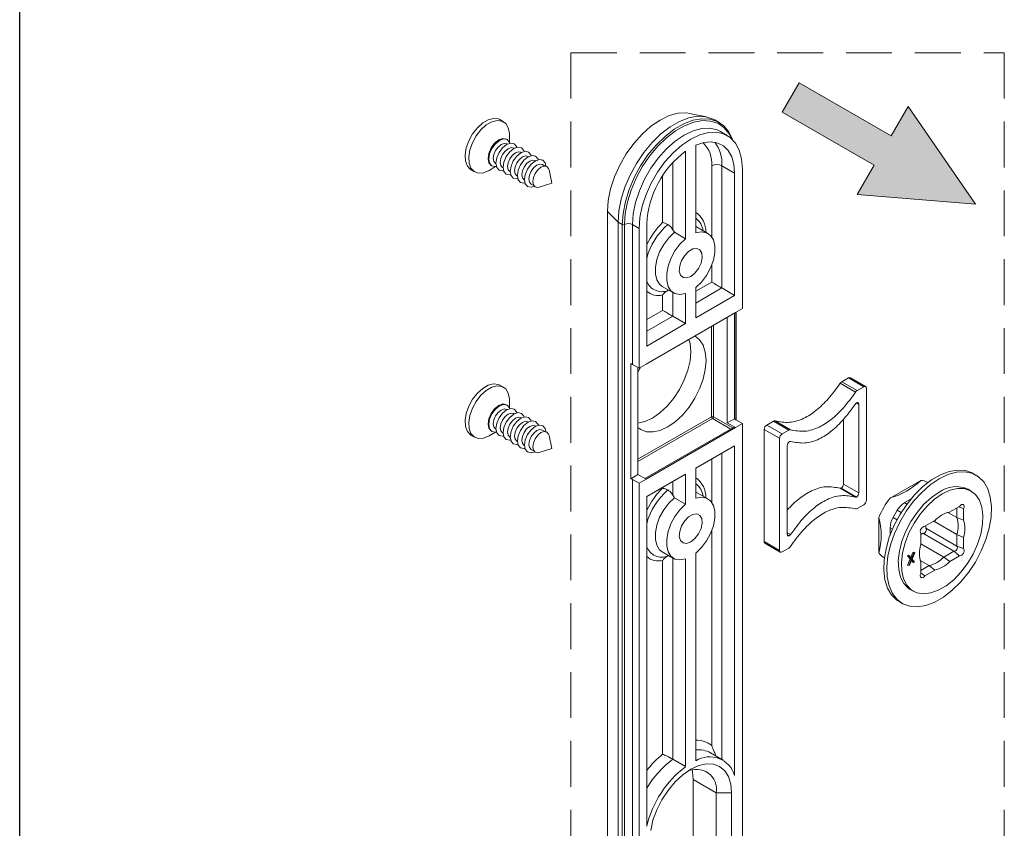
# Model space of a CAD drawing. Units: millimetres. Extents: x 10 to 521, y 5 to 287.
# Drawn here: x 328 to 355, y 220 to 242 of the extents above; entities that cross this region are included whole.
import ezdxf

# ---------------------------------------------------------------- set-up
doc = ezdxf.new("R2010")
doc.units = ezdxf.units.MM
doc.linetypes.add('HIDDEN', pattern=[1.905, 1.27, -0.635])
doc.layers.add('DESENHO', color=179, linetype='Continuous', lineweight=15)
doc.layers.add('LAYOUT_', color=7, linetype='Continuous', lineweight=30)

msp = doc.modelspace()

# ---------------------------------------------------------------- hatches: boundary and pattern name
at = {"linetype": 'Continuous'}
msp.add_hatch(color=179, dxfattribs=at).paths.add_polyline_path([(349.282, 240.641), (348.813, 239.829), (351.36, 238.358), (350.891, 237.547), (354.167, 237.279), (352.298, 239.982), (351.829, 239.17)], flags=0)

# ---------------------------------------------------------------- linework, layer by layer
at = {"color": 7, "linetype": 'Continuous', "lineweight": 0}
for p, q in [((349.282, 240.641), (348.813, 239.829)), ((351.829, 239.17), (349.282, 240.641)), ((352.298, 239.982), (351.829, 239.17)), ((354.167, 237.279), (352.298, 239.982)), ((348.813, 239.829), (351.36, 238.358)), ((351.36, 238.358), (350.891, 237.547)), ((350.891, 237.547), (354.167, 237.279))]:
    msp.add_line(p, q, dxfattribs=at)
at = {"color": 179, "linetype": 'Continuous', "lineweight": 15}
for p, q in [((340.821, 239.655), (340.673, 239.617)), ((340.953, 239.638), (340.821, 239.655)), ((340.996, 239.619), (340.953, 239.638)), ((340.371, 239.395), (340.239, 239.226)), ((340.519, 239.528), (340.371, 239.395)), ((340.618, 239.471), (340.47, 239.338)), ((340.673, 239.617), (340.519, 239.528)), ((340.772, 239.56), (340.618, 239.471)), ((340.92, 239.598), (340.772, 239.56)), ((341.052, 239.581), (340.92, 239.598)), ((341.095, 239.561), (340.996, 239.619)), ((341.157, 239.512), (341.052, 239.581)), ((341.228, 239.395), (341.157, 239.512)), ((341.259, 239.239), (341.228, 239.395)), ((340.239, 239.226), (340.134, 239.036)), ((340.338, 239.169), (340.233, 238.978)), ((340.47, 239.338), (340.338, 239.169)), ((341.077, 239.096), (340.964, 239.056)), ((341.174, 239.077), (341.077, 239.096)), ((341.261, 239.195), (341.259, 239.239)), ((341.261, 238.985), (341.261, 239.195)), ((340.063, 238.837), (340.032, 238.644)), ((340.134, 239.036), (340.063, 238.837)), ((340.233, 238.978), (340.162, 238.78)), ((340.754, 238.835), (340.689, 238.686)), ((340.709, 238.675), (340.773, 238.823)), ((340.85, 238.965), (340.754, 238.835)), ((340.773, 238.823), (340.87, 238.953)), ((340.964, 239.056), (340.85, 238.965)), ((340.87, 238.953), (340.983, 239.045)), ((340.873, 238.766), (340.944, 238.861)), ((340.944, 238.861), (341.028, 238.929)), ((340.971, 238.709), (341.068, 238.839)), ((340.983, 239.045), (341.097, 239.084)), ((341.028, 238.929), (341.112, 238.958)), ((341.068, 238.839), (341.181, 238.931)), ((341.097, 239.084), (341.193, 239.066)), ((341.112, 238.958), (341.183, 238.945)), ((341.142, 238.747), (341.226, 238.815)), ((341.193, 239.066), (341.174, 239.077)), ((341.181, 238.931), (341.295, 238.97)), ((341.195, 238.938), (341.183, 238.945)), ((341.193, 239.066), (341.258, 238.992)), ((341.226, 238.815), (341.31, 238.844)), ((341.258, 238.992), (341.268, 238.966)), ((341.266, 238.725), (341.379, 238.816)), ((341.295, 238.97), (341.391, 238.951)), ((341.31, 238.844), (341.381, 238.83)), ((341.379, 238.816), (341.493, 238.856)), ((341.393, 238.824), (341.381, 238.83)), ((341.391, 238.951), (341.456, 238.877)), ((341.456, 238.877), (341.466, 238.851)), ((341.493, 238.856), (341.589, 238.837)), ((341.589, 238.837), (341.654, 238.763)), ((340.032, 238.644), (340.042, 238.473)), ((340.162, 238.78), (340.131, 238.587)), ((340.131, 238.587), (340.141, 238.416)), ((340.689, 238.686), (340.667, 238.542)), ((340.667, 238.542), (340.689, 238.424)), ((340.686, 238.531), (340.709, 238.675)), ((340.809, 238.55), (340.826, 238.656)), ((340.826, 238.462), (340.809, 238.55)), ((340.826, 238.656), (340.873, 238.766)), ((340.884, 238.416), (340.907, 238.561)), ((340.907, 238.561), (340.971, 238.709)), ((341.007, 238.435), (341.024, 238.542)), ((341.024, 238.542), (341.071, 238.651)), ((341.071, 238.651), (341.142, 238.747)), ((341.105, 238.446), (341.169, 238.595)), ((341.169, 238.595), (341.266, 238.725)), ((341.269, 238.537), (341.34, 238.633)), ((341.34, 238.633), (341.424, 238.701)), ((341.367, 238.48), (341.464, 238.61)), ((341.424, 238.701), (341.508, 238.73)), ((341.464, 238.61), (341.577, 238.702)), ((341.508, 238.73), (341.579, 238.716)), ((341.538, 238.519), (341.622, 238.586)), ((341.577, 238.702), (341.691, 238.742)), ((341.591, 238.709), (341.579, 238.716)), ((341.622, 238.586), (341.706, 238.615)), ((341.654, 238.763), (341.664, 238.737)), ((341.662, 238.496), (341.775, 238.588)), ((341.691, 238.742), (341.787, 238.723)), ((341.706, 238.615), (341.777, 238.602)), ((341.775, 238.588), (341.889, 238.627)), ((341.789, 238.595), (341.777, 238.602)), ((341.787, 238.723), (341.852, 238.649)), ((341.852, 238.649), (341.862, 238.623)), ((341.889, 238.627), (341.985, 238.609)), ((341.985, 238.609), (342.05, 238.534)), ((340.042, 238.473), (340.094, 238.335)), ((340.094, 238.335), (340.182, 238.241)), ((340.141, 238.416), (340.193, 238.278)), ((340.193, 238.278), (340.281, 238.184)), ((340.709, 238.412), (340.686, 238.531)), ((340.689, 238.424), (340.754, 238.35)), ((340.695, 238.215), (340.877, 238.32)), ((340.773, 238.338), (340.709, 238.412)), ((340.754, 238.35), (340.773, 238.338)), ((340.87, 238.32), (340.773, 238.338)), ((340.873, 238.408), (340.826, 238.462)), ((340.897, 238.324), (340.87, 238.32)), ((340.873, 238.408), (340.885, 238.401)), ((340.907, 238.298), (340.884, 238.416)), ((340.971, 238.224), (340.907, 238.298)), ((341.024, 238.348), (341.007, 238.435)), ((341.071, 238.293), (341.024, 238.348)), ((341.071, 238.293), (341.083, 238.287)), ((341.082, 238.302), (341.105, 238.446)), ((341.105, 238.184), (341.082, 238.302)), ((341.205, 238.321), (341.222, 238.427)), ((341.222, 238.234), (341.205, 238.321)), ((341.222, 238.427), (341.269, 238.537)), ((341.28, 238.188), (341.303, 238.332)), ((341.303, 238.332), (341.367, 238.48)), ((341.403, 238.207), (341.42, 238.313)), ((341.42, 238.313), (341.467, 238.423)), ((341.467, 238.423), (341.538, 238.519)), ((341.501, 238.218), (341.565, 238.366)), ((341.565, 238.366), (341.662, 238.496)), ((341.618, 238.199), (341.665, 238.308)), ((341.665, 238.308), (341.736, 238.404)), ((341.736, 238.404), (341.82, 238.472)), ((341.763, 238.252), (341.86, 238.382)), ((341.82, 238.472), (341.904, 238.501)), ((341.86, 238.382), (341.973, 238.473)), ((341.863, 238.194), (341.934, 238.29)), ((341.904, 238.501), (341.975, 238.487)), ((341.934, 238.29), (342.018, 238.358)), ((341.973, 238.473), (342.087, 238.513)), ((341.987, 238.481), (341.975, 238.487)), ((342.018, 238.358), (342.102, 238.387)), ((342.044, 238.232), (342.132, 238.303)), ((342.05, 238.534), (342.06, 238.508)), ((342.087, 238.513), (342.183, 238.494)), ((342.102, 238.387), (342.173, 238.373)), ((342.132, 238.303), (342.22, 238.334)), ((342.241, 238.334), (342.173, 238.373)), ((342.183, 238.494), (342.248, 238.42)), ((342.22, 238.334), (342.294, 238.319)), ((342.248, 238.42), (342.269, 238.33)), ((342.294, 238.319), (342.343, 238.262)), ((340.182, 238.241), (340.196, 238.233)), ((340.196, 238.233), (340.295, 238.176)), ((340.281, 238.184), (340.401, 238.141)), ((340.401, 238.141), (340.542, 238.151)), ((340.542, 238.151), (340.695, 238.215)), ((341.068, 238.205), (340.971, 238.224)), ((341.095, 238.21), (341.068, 238.205)), ((341.169, 238.11), (341.105, 238.184)), ((341.266, 238.091), (341.169, 238.11)), ((341.269, 238.179), (341.222, 238.234)), ((341.293, 238.095), (341.266, 238.091)), ((341.269, 238.179), (341.281, 238.172)), ((341.303, 238.069), (341.28, 238.188)), ((341.367, 237.995), (341.303, 238.069)), ((341.42, 238.119), (341.403, 238.207)), ((341.467, 238.065), (341.42, 238.119)), ((341.467, 238.065), (341.479, 238.058)), ((341.478, 238.073), (341.501, 238.218)), ((341.501, 237.955), (341.478, 238.073)), ((341.601, 238.092), (341.618, 238.199)), ((341.618, 238.005), (341.601, 238.092)), ((341.665, 237.95), (341.618, 238.005)), ((341.676, 237.959), (341.699, 238.103)), ((341.699, 238.103), (341.763, 238.252)), ((341.799, 237.978), (341.816, 238.085)), ((341.816, 238.085), (341.863, 238.194)), ((341.903, 237.907), (341.921, 238.018)), ((341.921, 238.018), (341.97, 238.132)), ((341.97, 238.132), (342.044, 238.232)), ((342.343, 238.262), (342.355, 238.226)), ((342.434, 237.864), (342.355, 238.226)), ((341.464, 237.977), (341.367, 237.995)), ((341.491, 237.981), (341.464, 237.977)), ((341.565, 237.881), (341.501, 237.955)), ((341.662, 237.862), (341.565, 237.881)), ((341.689, 237.867), (341.662, 237.862)), ((341.665, 237.95), (341.677, 237.944)), ((341.699, 237.841), (341.676, 237.959)), ((341.763, 237.767), (341.699, 237.841)), ((341.86, 237.748), (341.763, 237.767)), ((341.816, 237.891), (341.799, 237.978)), ((341.863, 237.836), (341.816, 237.891)), ((341.949, 237.775), (341.86, 237.748)), ((341.863, 237.836), (341.931, 237.797)), ((341.921, 237.816), (341.903, 237.907)), ((341.97, 237.759), (341.921, 237.816)), ((342.044, 237.744), (341.97, 237.759)), ((342.082, 237.752), (342.044, 237.744)), ((342.082, 237.752), (342.434, 237.864)), ((340.821, 232.306), (340.673, 232.268)), ((340.953, 232.29), (340.821, 232.306)), ((340.996, 232.27), (340.953, 232.29)), ((340.371, 232.046), (340.239, 231.877)), ((340.519, 232.179), (340.371, 232.046)), ((340.618, 232.122), (340.47, 231.989)), ((340.673, 232.268), (340.519, 232.179)), ((340.772, 232.211), (340.618, 232.122)), ((340.92, 232.249), (340.772, 232.211)), ((341.052, 232.232), (340.92, 232.249)), ((341.095, 232.213), (340.996, 232.27)), ((341.157, 232.163), (341.052, 232.232)), ((341.228, 232.046), (341.157, 232.163)), ((341.259, 231.89), (341.228, 232.046)), ((351.143, 229.081), (351.143, 232.184)), ((340.239, 231.877), (340.134, 231.687)), ((340.338, 231.82), (340.233, 231.63)), ((340.47, 231.989), (340.338, 231.82)), ((341.077, 231.747), (340.964, 231.707)), ((340.983, 231.696), (341.097, 231.736)), ((341.174, 231.728), (341.077, 231.747)), ((341.097, 231.736), (341.193, 231.717)), ((341.193, 231.717), (341.174, 231.728)), ((341.261, 231.846), (341.259, 231.89)), ((341.261, 231.636), (341.261, 231.846)), ((350.926, 231.76), (350.929, 231.748)), ((350.929, 231.748), (350.93, 231.735)), ((350.93, 231.735), (350.93, 229.285)), ((340.063, 231.488), (340.032, 231.296)), ((340.134, 231.687), (340.063, 231.488)), ((340.233, 231.63), (340.162, 231.431)), ((340.754, 231.486), (340.689, 231.337)), ((340.709, 231.326), (340.773, 231.474)), ((340.85, 231.616), (340.754, 231.486)), ((340.773, 231.474), (340.87, 231.604)), ((340.964, 231.707), (340.85, 231.616)), ((340.87, 231.604), (340.983, 231.696)), ((340.873, 231.417), (340.944, 231.513)), ((340.944, 231.513), (341.028, 231.58)), ((340.971, 231.36), (341.068, 231.49)), ((341.028, 231.58), (341.112, 231.609)), ((341.068, 231.49), (341.181, 231.582)), ((341.112, 231.609), (341.183, 231.596)), ((341.142, 231.398), (341.226, 231.466)), ((341.181, 231.582), (341.295, 231.621)), ((341.195, 231.589), (341.183, 231.596)), ((341.193, 231.717), (341.258, 231.643)), ((341.226, 231.466), (341.31, 231.495)), ((341.258, 231.643), (341.268, 231.617)), ((341.266, 231.376), (341.379, 231.467)), ((341.295, 231.621), (341.391, 231.603)), ((341.31, 231.495), (341.381, 231.481)), ((341.379, 231.467), (341.493, 231.507)), ((341.393, 231.475), (341.381, 231.481)), ((341.391, 231.603), (341.456, 231.528)), ((341.456, 231.528), (341.466, 231.502)), ((341.493, 231.507), (341.589, 231.488)), ((341.589, 231.488), (341.654, 231.414)), ((340.032, 231.296), (340.042, 231.124)), ((340.162, 231.431), (340.131, 231.238)), ((340.131, 231.238), (340.141, 231.067)), ((340.689, 231.337), (340.667, 231.193)), ((340.667, 231.193), (340.689, 231.075)), ((340.686, 231.182), (340.709, 231.326)), ((340.709, 231.063), (340.686, 231.182)), ((340.809, 231.201), (340.826, 231.307)), ((340.826, 231.113), (340.809, 231.201)), ((340.826, 231.307), (340.873, 231.417)), ((340.884, 231.067), (340.907, 231.212)), ((340.907, 231.212), (340.971, 231.36)), ((341.007, 231.086), (341.024, 231.193)), ((341.024, 231.193), (341.071, 231.302)), ((341.071, 231.302), (341.142, 231.398)), ((341.105, 231.097), (341.169, 231.246)), ((341.169, 231.246), (341.266, 231.376)), ((341.222, 231.079), (341.269, 231.188)), ((341.269, 231.188), (341.34, 231.284)), ((341.34, 231.284), (341.424, 231.352)), ((341.367, 231.131), (341.464, 231.261)), ((341.424, 231.352), (341.508, 231.381)), ((341.464, 231.261), (341.577, 231.353)), ((341.508, 231.381), (341.579, 231.367)), ((341.538, 231.17), (341.622, 231.237)), ((341.577, 231.353), (341.691, 231.393)), ((341.591, 231.36), (341.579, 231.367)), ((341.622, 231.237), (341.706, 231.267)), ((341.654, 231.414), (341.664, 231.388)), ((341.662, 231.147), (341.775, 231.239)), ((341.691, 231.393), (341.787, 231.374)), ((341.706, 231.267), (341.777, 231.253)), ((341.775, 231.239), (341.889, 231.278)), ((341.789, 231.246), (341.777, 231.253)), ((341.787, 231.374), (341.852, 231.3)), ((341.852, 231.3), (341.862, 231.274)), ((341.889, 231.278), (341.985, 231.26)), ((341.985, 231.26), (342.05, 231.186)), ((342.05, 231.186), (342.06, 231.16)), ((340.042, 231.124), (340.094, 230.986)), ((340.094, 230.986), (340.182, 230.892)), ((340.141, 231.067), (340.193, 230.929)), ((340.193, 230.929), (340.281, 230.835)), ((340.689, 231.075), (340.754, 231.001)), ((340.695, 230.866), (340.877, 230.971)), ((340.773, 230.989), (340.709, 231.063)), ((340.754, 231.001), (340.773, 230.989)), ((340.87, 230.971), (340.773, 230.989)), ((340.873, 231.059), (340.826, 231.113)), ((340.897, 230.975), (340.87, 230.971)), ((340.873, 231.059), (340.885, 231.052)), ((340.907, 230.949), (340.884, 231.067)), ((340.971, 230.875), (340.907, 230.949)), ((341.024, 230.999), (341.007, 231.086)), ((341.071, 230.944), (341.024, 230.999)), ((341.071, 230.944), (341.083, 230.938)), ((341.082, 230.953), (341.105, 231.097)), ((341.105, 230.835), (341.082, 230.953)), ((341.205, 230.972), (341.222, 231.079)), ((341.222, 230.885), (341.205, 230.972)), ((341.28, 230.839), (341.303, 230.983)), ((341.303, 230.983), (341.367, 231.131)), ((341.403, 230.858), (341.42, 230.964)), ((341.42, 230.964), (341.467, 231.074)), ((341.467, 231.074), (341.538, 231.17)), ((341.501, 230.869), (341.565, 231.017)), ((341.565, 231.017), (341.662, 231.147)), ((341.618, 230.85), (341.665, 230.96)), ((341.665, 230.96), (341.736, 231.055)), ((341.736, 231.055), (341.82, 231.123)), ((341.763, 230.903), (341.86, 231.033)), ((341.82, 231.123), (341.904, 231.152)), ((341.86, 231.033), (341.973, 231.125)), ((341.863, 230.845), (341.934, 230.941)), ((341.904, 231.152), (341.975, 231.138)), ((341.934, 230.941), (342.018, 231.009)), ((341.973, 231.125), (342.087, 231.164)), ((341.987, 231.132), (341.975, 231.138)), ((342.018, 231.009), (342.102, 231.038)), ((342.044, 230.884), (342.132, 230.954)), ((342.087, 231.164), (342.183, 231.145)), ((342.102, 231.038), (342.173, 231.024)), ((342.132, 230.954), (342.22, 230.985)), ((342.241, 230.985), (342.173, 231.024)), ((342.183, 231.145), (342.248, 231.071)), ((342.22, 230.985), (342.294, 230.97)), ((342.248, 231.071), (342.269, 230.981)), ((342.294, 230.97), (342.343, 230.913)), ((342.343, 230.913), (342.355, 230.877)), ((340.182, 230.892), (340.196, 230.884)), ((340.196, 230.884), (340.295, 230.827)), ((340.281, 230.835), (340.401, 230.792)), ((340.401, 230.792), (340.542, 230.803)), ((340.542, 230.803), (340.695, 230.866)), ((341.068, 230.856), (340.971, 230.875)), ((341.095, 230.861), (341.068, 230.856)), ((341.169, 230.761), (341.105, 230.835)), ((341.266, 230.742), (341.169, 230.761)), ((341.269, 230.83), (341.222, 230.885)), ((341.293, 230.747), (341.266, 230.742)), ((341.269, 230.83), (341.281, 230.824)), ((341.303, 230.721), (341.28, 230.839)), ((341.367, 230.646), (341.303, 230.721)), ((341.464, 230.628), (341.367, 230.646)), ((341.42, 230.771), (341.403, 230.858)), ((341.467, 230.716), (341.42, 230.771)), ((341.467, 230.716), (341.479, 230.709)), ((341.478, 230.724), (341.501, 230.869)), ((341.501, 230.606), (341.478, 230.724)), ((341.601, 230.743), (341.618, 230.85)), ((341.618, 230.656), (341.601, 230.743)), ((341.665, 230.602), (341.618, 230.656)), ((341.676, 230.61), (341.699, 230.754)), ((341.699, 230.754), (341.763, 230.903)), ((341.799, 230.629), (341.816, 230.736)), ((341.816, 230.736), (341.863, 230.845)), ((341.903, 230.558), (341.921, 230.669)), ((341.921, 230.669), (341.97, 230.783)), ((341.97, 230.783), (342.044, 230.884)), ((342.434, 230.515), (342.355, 230.877)), ((341.491, 230.632), (341.464, 230.628)), ((341.565, 230.532), (341.501, 230.606)), ((341.662, 230.513), (341.565, 230.532)), ((341.689, 230.518), (341.662, 230.513)), ((341.665, 230.602), (341.677, 230.595)), ((341.699, 230.492), (341.676, 230.61)), ((341.763, 230.418), (341.699, 230.492)), ((341.86, 230.399), (341.763, 230.418)), ((341.816, 230.542), (341.799, 230.629)), ((341.863, 230.487), (341.816, 230.542)), ((341.949, 230.426), (341.86, 230.399)), ((341.863, 230.487), (341.931, 230.448)), ((341.921, 230.467), (341.903, 230.558)), ((341.97, 230.41), (341.921, 230.467)), ((342.044, 230.395), (341.97, 230.41)), ((342.082, 230.403), (342.044, 230.395)), ((342.082, 230.403), (342.434, 230.515)), ((353.195, 229.788), (353.437, 229.88)), ((353.639, 229.857), (353.401, 229.791)), ((353.437, 229.88), (353.669, 229.919)), ((353.863, 229.87), (353.639, 229.857)), ((353.669, 229.919), (353.883, 229.905)), ((354.067, 229.828), (353.863, 229.87)), ((353.883, 229.905), (354.075, 229.837)), ((354.245, 229.734), (354.067, 229.828)), ((354.075, 229.837), (354.097, 229.825)), ((354.181, 229.776), (354.097, 229.825)), ((352.646, 229.633), (351.8, 229.144)), ((352.706, 229.458), (352.949, 229.646)), ((352.84, 229.568), (352.823, 229.578)), ((353.156, 229.674), (352.912, 229.509)), ((352.949, 229.646), (353.195, 229.788)), ((353.401, 229.791), (353.156, 229.674)), ((354.391, 229.59), (354.245, 229.734)), ((354.502, 229.401), (354.391, 229.59)), ((352.674, 229.3), (352.45, 229.053)), ((352.475, 229.23), (352.706, 229.458)), ((352.912, 229.509), (352.674, 229.3)), ((353.156, 229.307), (352.942, 229.159)), ((353.455, 229.358), (353.241, 229.258)), ((353.662, 229.407), (353.455, 229.358)), ((353.853, 229.403), (353.662, 229.407)), ((354.022, 229.347), (353.853, 229.403)), ((354.041, 229.337), (353.956, 229.386)), ((354.163, 229.241), (354.022, 229.347)), ((354.574, 229.171), (354.502, 229.401)), ((352.378, 229.118), (352.199, 229.015)), ((352.45, 229.053), (352.246, 228.777)), ((352.26, 228.967), (352.475, 229.23)), ((352.942, 229.159), (352.736, 228.97)), ((353.027, 229.11), (352.821, 228.921)), ((353.241, 229.258), (353.027, 229.11)), ((354.27, 229.088), (354.163, 229.241)), ((354.341, 228.894), (354.27, 229.088)), ((354.605, 228.907), (354.574, 229.171)), ((351.999, 228.804), (351.882, 228.601)), ((352.246, 228.777), (352.068, 228.478)), ((352.069, 228.679), (352.26, 228.967)), ((352.545, 228.746), (352.376, 228.495)), ((352.736, 228.97), (352.545, 228.746)), ((352.821, 228.921), (352.63, 228.697)), ((353.401, 228.746), (353.647, 228.605)), ((353.449, 228.757), (353.718, 228.912)), ((353.647, 228.605), (353.647, 228.871)), ((353.718, 228.912), (353.744, 228.941)), ((353.744, 228.941), (353.773, 228.96)), ((353.773, 228.96), (353.801, 228.967)), ((353.801, 228.967), (353.825, 228.961)), ((353.825, 228.961), (353.841, 228.944)), ((353.847, 228.881), (353.835, 228.844)), ((353.835, 228.844), (353.835, 228.534)), ((353.841, 228.944), (353.849, 228.916)), ((353.849, 228.916), (353.847, 228.881)), ((354.371, 228.666), (354.341, 228.894)), ((354.594, 228.618), (354.605, 228.907)), ((351.488, 228.603), (351.488, 227.626)), ((351.906, 228.372), (352.069, 228.679)), ((352.068, 228.478), (351.922, 228.165)), ((352.376, 228.495), (352.235, 228.226)), ((352.63, 228.697), (352.461, 228.446)), ((352.765, 228.362), (353.033, 228.517)), ((353.01, 228.503), (353.647, 228.136)), ((353.835, 228.534), (353.647, 228.605)), ((354.361, 228.412), (354.371, 228.666)), ((354.543, 228.31), (354.594, 228.618)), ((351.777, 228.056), (351.906, 228.372)), ((351.799, 228.322), (351.799, 228.115)), ((352.235, 228.226), (352.127, 227.949)), ((352.461, 228.446), (352.32, 228.177)), ((352.769, 228.19), (352.748, 228.173)), ((352.786, 228.214), (352.769, 228.19)), ((352.798, 228.241), (352.786, 228.214)), ((352.789, 228.376), (352.789, 228.305)), ((352.789, 228.305), (353.647, 227.809)), ((352.789, 228.305), (352.8, 228.29)), ((352.803, 228.267), (352.798, 228.241)), ((352.8, 228.29), (352.803, 228.267)), ((354.31, 228.141), (354.361, 228.412)), ((354.451, 227.994), (354.543, 228.31)), ((351.686, 227.739), (351.777, 228.056)), ((351.922, 228.165), (351.811, 227.848)), ((352.127, 227.949), (352.057, 227.673)), ((352.32, 228.177), (352.212, 227.9)), ((352.709, 228.166), (352.647, 228.131)), ((352.647, 227.848), (352.647, 228.158)), ((352.709, 228.166), (353.567, 227.671)), ((352.727, 228.164), (352.709, 228.166)), ((352.748, 228.173), (352.727, 228.164)), ((353.835, 228.054), (353.647, 228.136)), ((353.647, 227.809), (353.647, 228.136)), ((353.835, 228.054), (353.835, 227.744)), ((354.221, 227.864), (354.31, 228.141)), ((354.322, 227.678), (354.451, 227.994)), ((351.634, 227.432), (351.686, 227.739)), ((351.811, 227.848), (351.739, 227.535)), ((352.057, 227.673), (352.026, 227.41)), ((352.212, 227.9), (352.142, 227.624)), ((352.429, 227.631), (352.452, 227.645)), ((352.48, 227.628), (352.452, 227.645)), ((352.647, 227.875), (353.284, 227.508)), ((353.284, 227.508), (353.567, 227.671)), ((353.567, 227.671), (353.585, 227.669)), ((353.585, 227.669), (353.606, 227.677)), ((353.606, 227.677), (353.627, 227.695)), ((353.627, 227.695), (353.644, 227.719)), ((353.644, 227.719), (353.656, 227.746)), ((353.657, 227.794), (353.647, 227.809)), ((353.656, 227.746), (353.661, 227.772)), ((353.661, 227.772), (353.657, 227.794)), ((354.096, 227.589), (354.221, 227.864)), ((354.16, 227.371), (354.322, 227.678)), ((351.623, 227.5), (351.641, 227.49)), ((351.623, 227.142), (351.634, 227.432)), ((351.739, 227.535), (351.708, 227.235)), ((352.026, 227.41), (352.037, 227.168)), ((352.142, 227.624), (352.111, 227.361)), ((352.282, 227.547), (352.305, 227.56)), ((352.355, 227.457), (352.282, 227.547)), ((352.31, 227.53), (352.282, 227.547)), ((352.285, 227.289), (352.355, 227.457)), ((352.334, 227.544), (352.305, 227.56)), ((352.31, 227.53), (352.334, 227.544)), ((352.384, 227.44), (352.31, 227.53)), ((352.313, 227.273), (352.384, 227.44)), ((352.334, 227.544), (352.395, 227.468)), ((352.395, 227.426), (352.336, 227.286)), ((352.384, 227.44), (352.355, 227.457)), ((352.372, 227.497), (352.429, 227.631)), ((352.426, 227.37), (352.39, 227.414)), ((352.395, 227.468), (352.457, 227.615)), ((352.454, 227.354), (352.395, 227.426)), ((352.48, 227.628), (352.407, 227.454)), ((352.407, 227.454), (352.477, 227.367)), ((352.454, 227.354), (352.426, 227.37)), ((352.457, 227.615), (352.429, 227.631)), ((352.477, 227.367), (352.454, 227.354)), ((352.457, 227.615), (352.48, 227.628)), ((352.633, 227.415), (352.878, 227.273)), ((352.647, 227.058), (352.647, 227.368)), ((353.449, 227.385), (353.284, 227.508)), ((353.718, 227.54), (353.449, 227.385)), ((353.941, 227.328), (354.096, 227.589)), ((353.968, 227.082), (354.16, 227.371)), ((351.655, 226.878), (351.623, 227.142)), ((351.708, 227.235), (351.719, 226.958)), ((352.037, 227.168), (352.087, 226.956)), ((352.111, 227.361), (352.121, 227.119)), ((352.121, 227.119), (352.172, 226.907)), ((352.313, 227.273), (352.285, 227.289)), ((352.336, 227.286), (352.313, 227.273)), ((352.647, 227.14), (352.878, 227.273)), ((353.033, 227.145), (352.765, 226.99)), ((353.033, 227.145), (352.878, 227.273)), ((353.76, 227.089), (353.941, 227.328)), ((351.727, 226.649), (351.655, 226.878)), ((351.719, 226.958), (351.77, 226.71)), ((352.087, 226.956), (352.177, 226.781)), ((352.172, 226.907), (352.262, 226.732)), ((352.634, 226.986), (352.636, 227.021)), ((352.641, 226.959), (352.634, 226.986)), ((352.636, 227.021), (352.647, 227.058)), ((352.658, 226.941), (352.641, 226.959)), ((352.647, 227.073), (352.765, 226.99)), ((352.682, 226.935), (352.658, 226.941)), ((352.71, 226.942), (352.682, 226.935)), ((352.738, 226.962), (352.71, 226.942)), ((352.765, 226.99), (352.738, 226.962)), ((353.349, 226.713), (353.56, 226.882)), ((353.522, 226.591), (353.754, 226.82)), ((353.56, 226.882), (353.76, 227.089)), ((353.754, 226.82), (353.968, 227.082)), ((351.837, 226.459), (351.727, 226.649)), ((351.77, 226.71), (351.862, 226.499)), ((352.177, 226.781), (352.301, 226.651)), ((352.262, 226.732), (352.386, 226.602)), ((352.301, 226.651), (352.357, 226.614)), ((352.357, 226.614), (352.441, 226.566)), ((352.386, 226.602), (352.542, 226.521)), ((352.923, 226.514), (353.134, 226.589)), ((353.134, 226.589), (353.349, 226.713)), ((353.279, 226.403), (353.522, 226.591)), ((351.983, 226.315), (351.837, 226.459)), ((351.862, 226.499), (351.991, 226.332)), ((352.047, 226.274), (351.983, 226.315)), ((351.991, 226.332), (352.153, 226.213)), ((352.047, 226.274), (352.132, 226.225)), ((352.542, 226.521), (352.723, 226.491)), ((352.723, 226.491), (352.923, 226.514)), ((353.034, 226.261), (353.279, 226.403)), ((352.153, 226.213), (352.345, 226.145)), ((352.345, 226.145), (352.559, 226.13)), ((352.559, 226.13), (352.791, 226.169)), ((352.791, 226.169), (353.034, 226.261))]:
    msp.add_line(p, q, dxfattribs=at)
at = {"color": 7, "linetype": 'Continuous', "lineweight": 15}
for p, q in [((345.431, 239.609), (345.684, 239.73)), ((345.684, 239.73), (345.93, 239.796)), ((345.93, 239.796), (346.161, 239.805)), ((346.224, 239.667), (345.968, 239.569)), ((346.161, 239.805), (346.249, 239.792)), ((346.469, 239.711), (346.224, 239.667)), ((346.718, 239.697), (346.249, 239.792)), ((346.584, 239.645), (346.339, 239.601)), ((346.697, 239.7), (346.469, 239.711)), ((346.812, 239.634), (346.584, 239.645)), ((346.902, 239.635), (346.697, 239.7)), ((347.017, 239.568), (346.812, 239.634)), ((346.949, 239.61), (346.902, 239.635)), ((344.931, 239.219), (345.177, 239.437)), ((345.177, 239.437), (345.431, 239.609)), ((345.709, 239.419), (345.453, 239.222)), ((345.968, 239.569), (345.709, 239.419)), ((346.084, 239.502), (345.824, 239.352)), ((346.109, 239.452), (345.855, 239.305)), ((346.339, 239.601), (346.084, 239.502)), ((346.361, 239.549), (346.109, 239.452)), ((346.584, 239.371), (346.343, 239.307)), ((346.601, 239.592), (346.361, 239.549)), ((346.809, 239.38), (346.584, 239.371)), ((346.825, 239.581), (346.601, 239.592)), ((347.013, 239.333), (346.809, 239.38)), ((347.026, 239.517), (346.825, 239.581)), ((347.064, 239.543), (346.949, 239.61)), ((347.193, 239.449), (347.017, 239.568)), ((347.199, 239.4), (347.026, 239.517)), ((347.334, 239.281), (347.193, 239.449)), ((347.338, 239.234), (347.199, 239.4)), ((344.7, 238.962), (344.931, 239.219)), ((345.453, 239.222), (345.208, 238.983)), ((345.569, 239.156), (345.323, 238.917)), ((345.604, 239.112), (345.363, 238.877)), ((345.824, 239.352), (345.569, 239.156)), ((345.855, 239.305), (345.604, 239.112)), ((346.095, 239.189), (345.847, 239.02)), ((346.343, 239.307), (346.095, 239.189)), ((346.527, 239.201), (346.279, 239.082)), ((346.768, 239.265), (346.527, 239.201)), ((346.993, 239.274), (346.768, 239.265)), ((347.197, 239.227), (346.993, 239.274)), ((347.105, 239.289), (347.013, 239.333)), ((347.289, 239.182), (347.105, 239.289)), ((347.373, 239.125), (347.197, 239.227)), ((347.439, 239.067), (347.334, 239.281)), ((347.341, 239.229), (347.338, 239.234)), ((347.415, 239.089), (347.341, 239.229)), ((347.516, 238.972), (347.373, 239.125)), ((344.492, 238.673), (344.7, 238.962)), ((345.208, 238.983), (344.98, 238.709)), ((345.323, 238.917), (345.095, 238.643)), ((345.363, 238.877), (345.139, 238.608)), ((345.847, 239.02), (345.607, 238.807)), ((346.031, 238.914), (345.791, 238.701)), ((346.279, 239.082), (346.031, 238.914)), ((346.421, 238.91), (346.637, 238.982)), ((346.421, 238.91), (346.421, 236.485)), ((346.637, 238.982), (346.841, 239.003)), ((346.841, 239.003), (347.027, 238.972)), ((347.027, 238.972), (347.188, 238.891)), ((347.188, 238.891), (347.319, 238.762)), ((347.439, 239.065), (347.439, 239.067)), ((347.621, 238.772), (347.516, 238.972)), ((344.312, 238.361), (344.492, 238.673)), ((344.98, 238.709), (344.776, 238.407)), ((345.095, 238.643), (344.891, 238.341)), ((345.139, 238.608), (344.938, 238.311)), ((345.381, 238.555), (345.177, 238.273)), ((345.607, 238.807), (345.381, 238.555)), ((345.791, 238.701), (345.565, 238.449)), ((346.138, 238.746), (346.138, 236.321)), ((347.319, 238.762), (347.416, 238.589)), ((347.416, 238.589), (347.475, 238.377)), ((347.686, 238.531), (347.621, 238.772)), ((344.166, 238.036), (344.312, 238.361)), ((344.776, 238.407), (344.6, 238.086)), ((344.891, 238.341), (344.715, 238.019)), ((344.938, 238.311), (344.766, 237.996)), ((345.177, 238.273), (345.001, 237.968)), ((345.565, 238.449), (345.361, 238.167)), ((345.784, 238.43), (345.784, 236.573)), ((346.859, 236.371), (346.859, 238.339)), ((347.142, 238.339), (347.495, 238.135)), ((347.142, 238.339), (347.142, 234.959)), ((347.475, 238.377), (347.495, 238.135)), ((347.708, 238.258), (347.686, 238.531)), ((344.058, 237.707), (344.166, 238.036)), ((344.6, 238.086), (344.458, 237.753)), ((344.715, 238.019), (344.573, 237.687)), ((345.361, 238.167), (345.185, 237.862)), ((345.501, 236.769), (345.501, 238.064)), ((347.495, 238.135), (347.495, 234.755)), ((347.708, 238.258), (347.708, 234.387)), ((344.458, 237.753), (344.354, 237.419)), ((344.766, 237.996), (344.626, 237.669)), ((345.001, 237.968), (344.858, 237.65)), ((345.185, 237.862), (345.042, 237.544)), ((343.992, 237.385), (344.058, 237.707)), ((344.573, 237.687), (344.469, 237.352)), ((344.626, 237.669), (344.524, 237.341)), ((344.858, 237.65), (344.753, 237.328)), ((345.042, 237.544), (344.937, 237.222)), ((343.97, 237.08), (343.992, 237.385)), ((344.354, 237.419), (344.29, 237.092)), ((344.469, 237.352), (344.406, 237.025)), ((344.524, 237.341), (344.462, 237.02)), ((344.753, 237.328), (344.689, 237.014)), ((344.937, 237.222), (344.873, 236.907)), ((344.269, 236.781), (343.97, 237.08)), ((343.97, 213.563), (343.97, 237.08)), ((344.29, 237.092), (344.269, 236.781)), ((344.406, 237.025), (344.384, 236.715)), ((344.462, 237.02), (344.441, 236.715)), ((344.689, 237.014), (344.667, 236.715)), ((344.873, 236.907), (344.851, 236.608)), ((344.269, 236.781), (344.384, 236.715)), ((344.269, 236.781), (344.269, 213.265)), ((344.384, 236.715), (344.384, 213.198)), ((344.441, 236.715), (344.441, 213.198)), ((344.851, 236.608), (344.667, 236.715)), ((344.667, 236.715), (344.667, 232.844)), ((345.063, 233.35), (345.063, 236.731)), ((346.421, 236.659), (346.441, 236.648)), ((346.754, 236.468), (346.441, 236.648)), ((344.851, 236.608), (344.851, 232.738)), ((345.668, 236.349), (345.825, 236.502)), ((345.825, 236.502), (345.784, 236.573)), ((346.138, 236.321), (345.825, 236.502)), ((346.421, 236.485), (346.577, 236.512)), ((346.577, 236.512), (346.715, 236.487)), ((346.715, 236.487), (346.827, 236.41)), ((346.827, 236.41), (346.905, 236.287)), ((345.418, 235.959), (345.53, 236.164)), ((345.53, 236.164), (345.668, 236.349)), ((345.843, 235.983), (345.981, 236.168)), ((345.981, 236.168), (346.138, 236.321)), ((346.905, 236.287), (346.946, 236.125)), ((346.946, 236.125), (346.946, 235.934)), ((345.34, 235.745), (345.418, 235.959)), ((345.732, 235.778), (345.843, 235.983)), ((346.025, 235.72), (346.112, 235.861)), ((346.112, 235.861), (346.221, 235.972)), ((346.221, 235.972), (346.338, 236.04)), ((346.338, 236.04), (346.447, 236.054)), ((346.447, 236.054), (346.533, 236.013)), ((346.533, 236.013), (346.585, 235.922)), ((346.585, 235.922), (346.596, 235.794)), ((346.946, 235.934), (346.905, 235.725)), ((345.299, 235.536), (345.34, 235.745)), ((345.613, 235.356), (345.653, 235.564)), ((345.653, 235.564), (345.732, 235.778)), ((345.962, 235.428), (345.973, 235.569)), ((345.973, 235.569), (346.025, 235.72)), ((346.564, 235.645), (346.494, 235.497)), ((346.596, 235.794), (346.564, 235.645)), ((346.905, 235.725), (346.827, 235.512)), ((346.859, 235.122), (346.859, 235.588)), ((345.299, 235.345), (345.299, 235.536)), ((345.34, 235.183), (345.299, 235.345)), ((345.613, 235.164), (345.613, 235.356)), ((345.994, 235.317), (345.962, 235.428)), ((346.065, 235.25), (345.994, 235.317)), ((346.279, 235.277), (346.164, 235.236)), ((346.394, 235.369), (346.279, 235.277)), ((346.494, 235.497), (346.394, 235.369)), ((346.715, 235.306), (346.577, 235.121)), ((346.827, 235.512), (346.715, 235.306)), ((345.418, 235.06), (345.34, 235.183)), ((345.491, 235.003), (345.418, 235.06)), ((345.491, 235.003), (345.804, 234.822)), ((345.653, 235.002), (345.613, 235.164)), ((345.732, 234.879), (345.653, 235.002)), ((346.164, 235.236), (346.065, 235.25)), ((346.421, 234.869), (346.859, 235.122)), ((346.577, 235.121), (346.421, 234.968)), ((346.886, 235.107), (346.859, 235.122)), ((346.916, 235.089), (346.886, 235.107)), ((346.949, 235.07), (346.916, 235.089)), ((346.983, 235.05), (346.949, 235.07)), ((347.018, 235.03), (346.983, 235.05)), ((347.052, 235.011), (347.018, 235.03)), ((347.085, 234.992), (347.052, 235.011)), ((345.501, 234.338), (345.501, 234.766)), ((345.643, 234.887), (345.669, 234.9)), ((345.843, 234.803), (345.732, 234.879)), ((345.784, 234.834), (345.784, 234.175)), ((345.981, 234.778), (345.843, 234.803)), ((346.138, 234.805), (345.981, 234.778)), ((346.138, 233.971), (346.138, 234.805)), ((346.421, 234.134), (346.421, 234.968)), ((347.142, 234.959), (346.421, 234.542)), ((347.495, 234.755), (346.421, 234.134)), ((347.115, 234.974), (347.085, 234.992)), ((347.142, 234.959), (347.115, 234.974)), ((347.495, 234.755), (347.142, 234.959)), ((345.042, 232.848), (347.517, 234.277)), ((345.063, 234.085), (345.501, 234.338)), ((345.528, 234.323), (345.501, 234.338)), ((345.558, 234.305), (345.528, 234.323)), ((345.591, 234.287), (345.558, 234.305)), ((345.625, 234.267), (345.591, 234.287)), ((345.66, 234.247), (345.625, 234.267)), ((345.695, 234.227), (345.66, 234.247)), ((345.727, 234.208), (345.695, 234.227)), ((345.757, 234.19), (345.727, 234.208)), ((345.784, 234.175), (345.757, 234.19)), ((347.49, 231.338), (347.49, 234.261)), ((347.517, 234.277), (347.708, 234.387)), ((347.524, 234.281), (347.524, 231.309)), ((347.535, 231.302), (347.535, 234.288)), ((345.784, 234.175), (345.063, 233.759)), ((346.138, 233.971), (345.063, 233.35)), ((346.138, 233.971), (345.784, 234.175)), ((346.908, 233.926), (346.908, 231.395)), ((347.29, 234.146), (347.29, 231.223)), ((346.525, 233.527), (346.393, 233.637)), ((346.393, 233.637), (346.393, 233.637)), ((346.852, 231.395), (346.852, 233.893)), ((346.23, 233.534), (346.259, 233.422)), ((346.259, 233.422), (346.279, 233.195)), ((346.623, 233.372), (346.525, 233.527)), ((346.683, 233.177), (346.623, 233.372)), ((346.279, 233.195), (346.259, 232.944)), ((346.703, 232.95), (346.683, 233.177)), ((344.616, 229.679), (344.616, 232.864)), ((344.851, 232.738), (344.667, 232.844)), ((344.851, 232.738), (345.042, 232.848)), ((346.259, 232.944), (346.198, 232.68)), ((346.683, 232.699), (346.703, 232.95)), ((344.815, 229.794), (344.815, 232.758)), ((344.885, 232.758), (344.815, 232.627)), ((346.198, 232.68), (346.1, 232.411)), ((346.623, 232.435), (346.683, 232.699)), ((346.1, 232.411), (345.969, 232.15)), ((346.525, 232.166), (346.623, 232.435)), ((350.844, 232.077), (350.42, 232.322)), ((350.648, 232.47), (350.462, 232.363)), ((350.462, 232.363), (350.887, 232.118)), ((351.072, 232.225), (350.648, 232.47)), ((351.122, 232.23), (350.698, 232.474)), ((345.969, 232.15), (345.808, 231.904)), ((346.393, 231.905), (346.525, 232.166)), ((351.072, 232.225), (350.887, 232.118)), ((345.808, 231.904), (345.624, 231.685)), ((346.232, 231.66), (346.393, 231.905)), ((350.93, 231.735), (350.863, 231.774)), ((350.872, 231.781), (350.884, 231.785)), ((350.884, 231.785), (350.895, 231.785)), ((350.895, 231.785), (350.905, 231.783)), ((350.905, 231.783), (350.914, 231.778)), ((350.914, 231.778), (350.921, 231.77)), ((350.921, 231.77), (350.926, 231.76)), ((345.425, 231.501), (345.219, 231.358)), ((345.624, 231.685), (345.425, 231.501)), ((346.049, 231.44), (346.232, 231.66)), ((344.815, 230.219), (346.852, 231.395)), ((346.88, 231.346), (344.815, 230.154)), ((345.012, 231.262), (344.815, 231.217)), ((345.219, 231.358), (345.012, 231.262)), ((345.643, 231.113), (345.85, 231.256)), ((345.85, 231.256), (346.049, 231.44)), ((347.388, 231.052), (346.88, 231.346)), ((346.908, 231.395), (347.445, 231.085)), ((347.29, 231.223), (347.49, 231.338)), ((347.517, 231.092), (347.29, 231.223)), ((347.708, 231.203), (347.517, 231.092)), ((347.524, 231.309), (347.708, 231.203)), ((347.708, 231.203), (347.708, 226.499)), ((348.57, 231.27), (348.385, 231.163)), ((348.994, 231.025), (348.57, 231.27)), ((348.613, 231.278), (349.037, 231.033)), ((350.506, 231.318), (350.506, 229.53)), ((344.815, 231.094), (344.893, 231.039)), ((344.893, 231.039), (345.054, 230.979)), ((347.467, 231.097), (345.012, 229.681)), ((347.517, 231.092), (345.042, 229.664)), ((345.054, 230.979), (345.237, 230.972)), ((345.237, 230.972), (345.436, 231.017)), ((345.436, 231.017), (345.643, 231.113)), ((348.738, 230.796), (348.314, 231.041)), ((348.314, 231.041), (348.314, 227.938)), ((348.385, 231.163), (348.809, 230.918)), ((348.994, 231.025), (348.809, 230.918)), ((348.738, 230.796), (348.738, 227.693)), ((346.421, 229.97), (347.495, 230.59)), ((347.142, 230.386), (347.142, 221.907)), ((347.495, 230.59), (347.495, 221.462)), ((348.951, 230.592), (348.951, 228.142)), ((346.859, 229.022), (346.859, 230.223)), ((346.421, 229.97), (346.421, 229.136)), ((344.616, 229.679), (344.815, 229.794)), ((344.667, 229.66), (344.667, 213.198)), ((344.667, 229.66), (344.851, 229.554)), ((344.815, 229.794), (345.042, 229.664)), ((345.042, 229.664), (344.851, 229.554)), ((344.851, 229.554), (344.851, 213.092)), ((345.063, 229.186), (346.138, 229.807)), ((345.784, 229.602), (345.784, 229.224)), ((346.138, 229.807), (346.138, 228.973)), ((345.501, 229.42), (345.501, 229.439)), ((346.421, 229.31), (346.441, 229.299)), ((346.754, 229.119), (346.441, 229.299)), ((350.841, 229.168), (350.417, 229.413)), ((350.447, 229.416), (350.872, 229.171)), ((350.506, 229.53), (350.93, 229.285)), ((345.063, 220.058), (345.063, 229.186)), ((345.53, 228.815), (345.668, 229)), ((345.668, 229), (345.825, 229.153)), ((345.825, 229.153), (345.784, 229.224)), ((346.138, 228.973), (345.825, 229.153)), ((346.421, 229.136), (346.577, 229.163)), ((346.577, 229.163), (346.715, 229.138)), ((346.715, 229.138), (346.827, 229.061)), ((346.827, 229.061), (346.905, 228.938)), ((345.418, 228.61), (345.53, 228.815)), ((345.843, 228.634), (345.981, 228.819)), ((345.981, 228.819), (346.138, 228.973)), ((346.905, 228.938), (346.946, 228.776)), ((346.946, 228.776), (346.946, 228.585)), ((350.887, 228.852), (351.072, 228.958)), ((345.34, 228.396), (345.418, 228.61)), ((345.732, 228.429), (345.843, 228.634)), ((346.025, 228.371), (346.112, 228.512)), ((346.112, 228.512), (346.221, 228.623)), ((346.221, 228.623), (346.338, 228.691)), ((346.338, 228.691), (346.447, 228.705)), ((346.447, 228.705), (346.533, 228.664)), ((346.533, 228.664), (346.585, 228.573)), ((346.585, 228.573), (346.596, 228.445)), ((346.946, 228.585), (346.905, 228.377)), ((345.299, 228.187), (345.34, 228.396)), ((345.299, 227.996), (345.299, 228.187)), ((345.613, 228.007), (345.653, 228.215)), ((345.653, 228.215), (345.732, 228.429)), ((345.962, 228.079), (345.973, 228.22)), ((345.973, 228.22), (346.025, 228.371)), ((346.564, 228.297), (346.494, 228.148)), ((346.596, 228.445), (346.564, 228.297)), ((346.905, 228.377), (346.827, 228.163)), ((346.859, 222.294), (346.859, 228.239)), ((345.34, 227.834), (345.299, 227.996)), ((345.613, 227.816), (345.613, 228.007)), ((345.994, 227.968), (345.962, 228.079)), ((346.065, 227.901), (345.994, 227.968)), ((346.279, 227.928), (346.164, 227.887)), ((346.394, 228.02), (346.279, 227.928)), ((346.494, 228.148), (346.394, 228.02)), ((346.715, 227.957), (346.577, 227.772)), ((346.827, 228.163), (346.715, 227.957)), ((348.314, 227.938), (348.738, 227.693)), ((348.314, 227.938), (348.315, 227.923)), ((348.315, 227.923), (348.319, 227.91)), ((348.319, 227.91), (348.326, 227.899)), ((348.951, 228.18), (349.04, 228.129)), ((348.952, 228.129), (348.951, 228.142)), ((348.955, 228.117), (348.952, 228.129)), ((349.009, 228.096), (348.952, 228.129)), ((348.96, 228.107), (348.955, 228.117)), ((348.967, 228.099), (348.96, 228.107)), ((348.976, 228.094), (348.967, 228.099)), ((348.986, 228.092), (348.976, 228.094)), ((348.997, 228.092), (348.986, 228.092)), ((349.009, 228.096), (348.997, 228.092)), ((345.418, 227.711), (345.34, 227.834)), ((345.491, 227.654), (345.418, 227.711)), ((345.491, 227.654), (345.804, 227.473)), ((345.653, 227.654), (345.613, 227.816)), ((345.732, 227.531), (345.653, 227.654)), ((346.164, 227.887), (346.065, 227.901)), ((346.577, 227.772), (346.421, 227.619)), ((348.326, 227.899), (348.335, 227.892)), ((348.335, 227.892), (348.759, 227.647)), ((348.809, 227.652), (348.994, 227.759)), ((345.501, 222.049), (345.501, 227.417)), ((345.643, 227.538), (345.669, 227.551)), ((345.843, 227.454), (345.732, 227.531)), ((345.784, 227.485), (345.784, 221.91)), ((345.981, 227.429), (345.843, 227.454)), ((346.138, 227.456), (345.981, 227.429)), ((346.138, 227.456), (346.138, 221.706)), ((346.421, 227.619), (346.421, 221.869)), ((347.708, 214.741), (347.708, 226.499)), ((347.179, 221.885), (346.826, 222.089)), ((346.84, 222.081), (346.826, 222.089)), ((345.784, 221.91), (346.138, 221.706)), ((346.279, 221.633), (346.5, 221.735)), ((346.5, 221.735), (346.712, 221.783)), ((346.712, 221.783), (346.908, 221.776)), ((346.908, 221.776), (347.079, 221.712)), ((347.079, 221.712), (347.22, 221.595)), ((345.846, 221.284), (346.058, 221.48)), ((346.058, 221.48), (346.279, 221.633)), ((346.316, 221.614), (346.327, 221.57)), ((346.327, 221.57), (346.35, 221.347)), ((347.22, 221.595), (347.324, 221.43)), ((347.324, 221.43), (347.389, 221.222)), ((345.651, 221.05), (345.846, 221.284)), ((346.35, 221.347), (346.986, 220.98)), ((346.35, 221.347), (346.35, 218.734)), ((347.389, 221.222), (347.411, 220.98)), ((345.479, 220.788), (345.651, 221.05)), ((347.411, 220.98), (346.986, 220.98)), ((346.986, 218.367), (346.986, 220.98)), ((347.411, 220.98), (347.411, 218.367)), ((345.338, 220.509), (345.479, 220.788)), ((345.234, 220.223), (345.338, 220.509)), ((345.17, 219.941), (345.234, 220.223))]:
    msp.add_line(p, q, dxfattribs=at)
at = {"color": 8, "linetype": 'Continuous', "lineweight": 15}
for p, q in [((352.266, 228.976), (352.199, 229.015)), ((352.107, 228.742), (351.999, 228.804)), ((351.99, 228.539), (351.882, 228.601)), ((351.866, 228.283), (351.799, 228.322))]:
    msp.add_line(p, q, dxfattribs=at)
at = {"color": 7, "linetype": 'Continuous', "lineweight": 15}
for centre, radius, start, end in [((346.07, 238.412), 0.792, 354.7497, 45.7121), ((346.172, 238.402), 0.972, 356.272, 37.4136), ((347.739, 236.598), 2.68, 126.7044, 177.1538), ((347, 238.066), 0.307, 62.6096, 117.3904), ((346.05, 236.523), 0.646, 358.0586, 54.9649), ((344.412, 236.769), 0.0615, 242.6049, 297.3951), ((344.554, 236.496), 0.246, 62.6108, 117.3892), ((346.995, 235.232), 2.143, 134.189, 154.3722), ((346.879, 235.296), 1.882, 131.0762, 164.8274), ((346.11, 236.474), 0.518, 7.6729, 53.1545), ((345.478, 235.298), 0.442, 200.3056, 291.93), ((345.38, 235.232), 0.482, 228.8361, 284.5983), ((344.572, 232.675), 0.194, 60.6775, 76.789), ((350.534, 232.246), 0.137, 121.5011, 146.3194), ((350.677, 232.429), 0.0503, 65.6919, 125.6174), ((350.958, 232.001), 0.137, 121.5042, 146.3183), ((350.964, 231.665), 0.149, 128.388, 145.8024), ((346.88, 231.34), 0.0615, 62.6109, 117.3891), ((346.913, 231.397), 0.0615, 182.6088, 237.3912), ((346.847, 231.397), 0.0615, 302.6049, 357.3924), ((347.577, 231.406), 0.11, 217.6661, 241.1893), ((348.601, 231.224), 0.0557, 78.0177, 123.7085), ((347.487, 231.052), 0.0497, 53.9964, 114.6913), ((348.468, 231.034), 0.154, 122.6056, 177.3944), ((348.892, 230.789), 0.154, 122.6063, 177.3937), ((349.025, 230.979), 0.0557, 78.0191, 123.7063), ((349.107, 230.584), 0.156, 128.5207, 177.0966), ((349.028, 230.662), 0.0483, 75.9687, 113.0218), ((344.572, 229.49), 0.194, 60.6775, 76.789), ((346.05, 229.174), 0.646, 358.0583, 54.9652), ((346.995, 227.883), 2.143, 134.189, 154.3721), ((346.879, 227.947), 1.882, 131.0761, 164.8276), ((346.11, 229.125), 0.518, 7.6728, 53.1548), ((350.428, 229.46), 0.0483, 255.9637, 293.0273), ((350.35, 229.538), 0.156, 308.5182, 357.0973), ((350.774, 229.293), 0.156, 308.5189, 357.0972), ((350.853, 229.215), 0.0483, 255.9673, 293.0237), ((350.856, 228.898), 0.0557, 258.0177, 303.7085), ((348.917, 228.212), 0.148, 308.3819, 325.8082), ((345.478, 227.949), 0.442, 200.3058, 291.9295), ((348.781, 227.686), 0.0437, 170.7856, 309.2035), ((348.923, 227.876), 0.137, 301.5011, 326.3194), ((345.38, 227.883), 0.482, 228.8362, 284.5977), ((346.43, 221.728), 0.71, 52.8743, 90.7768), ((347.354, 219.799), 2.915, 129.4725, 141.8239), ((346.494, 221.483), 0.691, 61.3222, 96.0731), ((346.804, 221.259), 0.72, 16.3576, 122.1713), ((347.407, 219.715), 2.729, 126.4816, 149.1856), ((347.881, 219.394), 2.895, 127.0213, 166.7498), ((346.437, 221.074), 0.558, 350.3057, 118.8467)]:
    msp.add_arc(centre, radius, start, end, dxfattribs=at)
at = {"color": 179, "linetype": 'Continuous', "lineweight": 15}
for centre, radius, start, end in [((351.099, 232.191), 0.0437, 350.7867, 129.2024), ((351.282, 231.019), 1.945, 285.4421, 314.5525), ((352.613, 229.209), 0.425, 60.336, 85.4747), ((353.624, 228.666), 0.793, 65.1855, 126.125), ((350.989, 229.088), 0.154, 302.6077, 357.3929), ((353.399, 227.86), 2.051, 141.2461, 158.7538), ((352.504, 228.525), 0.577, 121.9547, 151.1442), ((353.637, 227.951), 0.827, 103.1269, 136.8679), ((349.606, 228.114), 1.945, 345.4406, 14.5594), ((352.376, 228.302), 0.577, 148.8565, 178.0437), ((352.892, 228.37), 0.79, 342.7284, 17.2716), ((353.043, 228.294), 0.828, 343.1331, 16.8669), ((352.781, 228.217), 0.146, 96.2792, 203.7209), ((353.439, 227.608), 0.828, 163.1325, 196.8675), ((353.702, 227.685), 0.146, 276.2794, 23.7207), ((351.827, 227.855), 0.41, 214.0588, 240.1263), ((352.704, 228.044), 0.79, 282.7235, 317.2714), ((352.845, 227.951), 0.827, 283.127, 316.8678)]:
    msp.add_arc(centre, radius, start, end, dxfattribs=at)
at = {"color": 7, "linetype": 'Continuous', "lineweight": 15}
for points, knots in [([(345.501, 236.769), (345.502, 236.769), (345.521, 236.763), (345.569, 236.747), (345.615, 236.727), (345.643, 236.715)], [0, 0, 0, 0, 0.005086, 0.40288, 1, 1, 1, 1]), ([(345.784, 236.573), (345.761, 236.608), (345.724, 236.666), (345.665, 236.701), (345.643, 236.715)], [0, 0, 0, 0, 0.611465, 1, 1, 1, 1]), ([(345.643, 234.887), (345.614, 234.87), (345.56, 234.838), (345.518, 234.79), (345.502, 234.766), (345.501, 234.766)], [0, 0, 0, 0, 0.534572, 0.993153, 1, 1, 1, 1]), ([(350.42, 232.322), (350.312, 232.174), (350.111, 231.901), (349.771, 231.569), (349.414, 231.333), (349.015, 231.206), (348.745, 231.254), (348.613, 231.278)], [0, 0, 0, 0, 0.246228, 0.45597, 0.635308, 0.820704, 1, 1, 1, 1]), ([(350.844, 232.077), (350.736, 231.929), (350.535, 231.656), (350.196, 231.324), (349.838, 231.088), (349.44, 230.961), (349.17, 231.009), (349.037, 231.033)], [0, 0, 0, 0, 0.246228, 0.455971, 0.635308, 0.820704, 1, 1, 1, 1]), ([(350.841, 231.748), (350.733, 231.601), (350.534, 231.328), (350.195, 230.997), (349.838, 230.762), (349.441, 230.635), (349.172, 230.684), (349.04, 230.709)], [0, 0, 0, 0, 0.246401, 0.456187, 0.635465, 0.820738, 1, 1, 1, 1]), ([(345.643, 229.366), (345.629, 229.372), (345.601, 229.385), (345.563, 229.4), (345.53, 229.411), (345.511, 229.417), (345.502, 229.42), (345.501, 229.42)], [0, 0, 0, 0, 0.307382, 0.597087, 0.807995, 0.994918, 1, 1, 1, 1]), ([(345.784, 229.224), (345.761, 229.26), (345.724, 229.317), (345.665, 229.352), (345.643, 229.366)], [0, 0, 0, 0, 0.611468, 1, 1, 1, 1]), ([(348.951, 228.804), (348.951, 228.804), (349.047, 228.928), (349.265, 229.123), (349.618, 229.36), (350.016, 229.487), (350.284, 229.437), (350.417, 229.413)], [0, 0, 0, 0, 0.00131, 0.279324, 0.516909, 0.762438, 1, 1, 1, 1]), ([(349.04, 228.129), (349.148, 228.276), (349.347, 228.549), (349.686, 228.88), (350.043, 229.115), (350.44, 229.242), (350.709, 229.192), (350.841, 229.168)], [0, 0, 0, 0, 0.2464, 0.456187, 0.635465, 0.820738, 1, 1, 1, 1]), ([(349.037, 227.8), (349.145, 227.948), (349.345, 228.221), (349.685, 228.553), (350.043, 228.788), (350.441, 228.916), (350.711, 228.867), (350.844, 228.843)], [0, 0, 0, 0, 0.2462281, 0.4559705, 0.6353076, 0.8207041, 1, 1, 1, 1]), ([(345.643, 227.538), (345.628, 227.531), (345.598, 227.515), (345.561, 227.485), (345.528, 227.452), (345.51, 227.43), (345.502, 227.417), (345.501, 227.417)], [0, 0, 0, 0, 0.259856, 0.53491, 0.762078, 0.993162, 1, 1, 1, 1]), ([(346.859, 222.294), (346.859, 222.294), (346.882, 222.236), (346.922, 222.138), (346.962, 222.041), (346.979, 222.001)], [0, 0, 0, 0, 0.003326, 0.592234, 1, 1, 1, 1]), ([(345.501, 222.049), (345.502, 222.049), (345.519, 222.043), (345.561, 222.025), (345.624, 221.995), (345.687, 221.963), (345.739, 221.935), (345.77, 221.918), (345.784, 221.91)], [0, 0, 0, 0, 0.002368, 0.172685, 0.435974, 0.668007, 0.841288, 1, 1, 1, 1])]:
    msp.add_open_spline(points, degree=3, knots=knots, dxfattribs=at)
at = {"color": 179, "linetype": 'Continuous', "lineweight": 15}
for points, knots in [([(353.835, 228.844), (353.81, 228.856), (353.766, 228.876), (353.722, 228.896), (353.705, 228.904)], [0, 0, 0, 0, 0.589847, 1, 1, 1, 1]), ([(353.718, 227.54), (353.697, 227.558), (353.647, 227.601), (353.596, 227.645), (353.567, 227.671)], [0, 0, 0, 0, 0.409744, 1, 1, 1, 1]), ([(353.835, 227.744), (353.81, 227.753), (353.747, 227.775), (353.684, 227.797), (353.647, 227.809)], [0, 0, 0, 0, 0.409741, 1, 1, 1, 1])]:
    msp.add_open_spline(points, degree=3, knots=knots, dxfattribs=at)
at = {"layer": 'DESENHO', "linetype": 'HIDDEN', "lineweight": 0}
msp.add_line((342.96, 241.47), (354.961, 241.47), dxfattribs=at)
at = {"layer": 'DESENHO', "color": 7, "linetype": 'HIDDEN', "lineweight": 0}
for p, q in [((342.96, 241.47), (342.96, 210.229)), ((354.961, 241.47), (354.961, 210.229))]:
    msp.add_line(p, q, dxfattribs=at)
at = {"layer": 'DESENHO', "color": 7}
for p, q in [((349.282, 240.641), (348.813, 239.829)), ((351.829, 239.17), (349.282, 240.641)), ((348.813, 239.829), (351.36, 238.358)), ((351.36, 238.358), (350.891, 237.547)), ((350.891, 237.547), (354.167, 237.279))]:
    msp.add_line(p, q, dxfattribs=at)
at = {"layer": 'DESENHO'}
for p, q in [((352.298, 239.982), (351.829, 239.17)), ((354.167, 237.279), (352.298, 239.982))]:
    msp.add_line(p, q, dxfattribs=at)
at = {"layer": 'LAYOUT_', "color": 7, "lineweight": 30}
msp.add_line((327.699, 12.762), (327.699, 283.762), dxfattribs=at)

doc.saveas('drawing.dxf')
